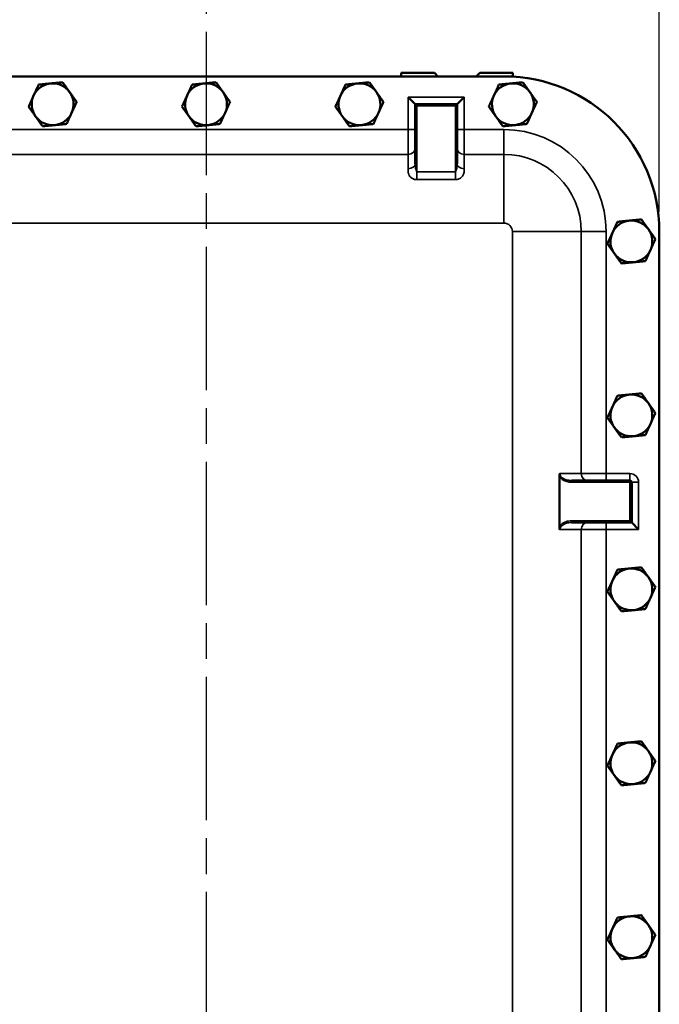
# Model space of a CAD drawing. Units: inches. Extents: x 1 to 125, y 1 to 96.
# Drawn here: x 41 to 52, y 45 to 63 of the extents above; entities that cross this region are included whole.
import ezdxf

# ---------------------------------------------------------------- set-up
doc = ezdxf.new("R2010")
doc.units = ezdxf.units.IN
doc.header["$LTSCALE"] = 5.714286
doc.header["$MEASUREMENT"] = 0
doc.linetypes.add('CHAIN', pattern=[0.7087, 0.4724, -0.0591, 0.1181, -0.0591])
for name, color, linetype, lineweight in [('Centerline (ANSI)', 7, 'Continuous', 25), ('Dimension (ANSI)', 7, 'Continuous', 25), ('Visible (ANSI)', 7, 'Continuous', 50), ('Visible Narrow (ANSI)', 7, 'Continuous', 35)]:
    doc.layers.add(name, color=color, linetype=linetype, lineweight=lineweight)
doc.styles.add('Note Text (ANSI)', font='tahoma.ttf')
doc.dimstyles.new('Default (ANSI)', dxfattribs={"dimscale": 5.714286, "dimtxt": 0.12, "dimasz": 0.098425, "dimexe": 0.125, "dimexo": 0.0625, "dimgap": 0.031496, "dimtad": 0, "dimtih": 1, "dimtoh": 1, "dimrnd": 1e-08, "dimzin": 4, "dimdsep": 46, "dimtxsty": 'Note Text (ANSI)', "dimcen": 0.09, "dimdle": 0.393701, "dimclrd": 256, "dimclre": 256, "dimclrt": 256, "dimadec": 0, "dimazin": 1, "dimtfac": 1, "dimtofl": 0, "dimtmove": 0, "dimatfit": 3, "dimfxl": 1, "dimtolj": 1, "dimtzin": 4, "dimlwd": -1, "dimlwe": -1, "dimarcsym": 0})

# ---------------------------------------------------------------- blocks, each defined once
blk = doc.blocks.new('*D17')
at = {"layer": 'Defpoints', "color": 0, "transparency": 16777216}
for p in [(52.411, 66.404), (36.161, 59.215), (52.411, 59.215)]:
    blk.add_point(p, dxfattribs=at)
at = {"layer": 'Dimension (ANSI)', "transparency": 16777216}
for p, q in [((36.161, 59.572), (36.161, 67.118)), ((52.411, 59.572), (52.411, 67.118)), ((36.724, 66.404), (45.207, 66.404)), ((51.849, 66.404), (48.533, 66.404))]:
    blk.add_line(p, q, dxfattribs=at)
for points in [[(36.724, 66.498), (36.724, 66.31), (36.161, 66.404)], [(51.849, 66.498), (51.849, 66.31), (52.411, 66.404)]]:
    blk.add_solid(points, dxfattribs=at)
at = {"layer": 'Dimension (ANSI)', "transparency": 16777216, "attachment_point": 2, "style": 'Note Text (ANSI)'}
for s, insert, char_height in [('\\A1; 16.25"', (46.87, 67.298), 0.68571), ('\\A1;[413]', (46.87, 66.224), 0.6857)]:
    blk.add_mtext(s, dxfattribs=dict(at, insert=insert, char_height=char_height))
blk = doc.blocks.new('*D18')
at = {"layer": 'Defpoints', "color": 0, "transparency": 16777216}
for p in [(44.286, 64.592), (44.286, 64.288), (36.161, 59.215)]:
    blk.add_point(p, dxfattribs=at)
at = {"layer": 'Dimension (ANSI)', "transparency": 16777216}
for p, q in [((36.161, 59.572), (36.161, 65.306)), ((36.724, 64.592), (38.818, 64.592)), ((43.724, 64.592), (41.629, 64.592))]:
    blk.add_line(p, q, dxfattribs=at)
for points in [[(36.724, 64.686), (36.724, 64.498), (36.161, 64.592)], [(43.724, 64.686), (43.724, 64.498), (44.286, 64.592)]]:
    blk.add_solid(points, dxfattribs=at)
at = {"layer": 'Dimension (ANSI)', "transparency": 16777216, "attachment_point": 2, "style": 'Note Text (ANSI)'}
for s, insert, char_height in [('\\A1; \\fTahoma|b0|i0;\\H0.6857;8.13"', (40.224, 65.489), 0.68571), ('\\A1;[206]', (40.224, 64.412), 0.6857)]:
    blk.add_mtext(s, dxfattribs=dict(at, insert=insert, char_height=char_height))

msp = doc.modelspace()

# ---------------------------------------------------------------- linework, layer by layer
at = {"layer": 'Centerline (ANSI)', "linetype": 'CHAIN', "ltscale": 0.952448}
msp.add_line((44.286, 82.081), (44.286, 8.856), dxfattribs=at)
at = {"layer": 'Visible (ANSI)'}
for p, q in [((49.631, 61.995), (38.941, 61.995)), ((47.786, 62.057), (48.38, 62.057)), ((47.786, 61.995), (47.786, 62.057)), ((48.38, 62.057), (48.443, 61.995)), ((49.13, 61.995), (49.193, 62.057)), ((49.193, 62.057), (49.786, 62.057)), ((49.786, 62.057), (49.786, 61.99)), ((47.911, 61.62), (48.036, 61.495)), ((48.036, 61.495), (48.036, 60.428)), ((48.036, 61.495), (48.067, 61.464)), ((48.786, 61.495), (48.036, 61.495)), ((48.786, 61.495), (48.755, 61.464)), ((48.786, 61.495), (48.911, 61.62)), ((48.786, 60.428), (48.786, 61.495)), ((52.411, 30.775), (52.411, 59.215)), ((50.62, 53.914), (50.62, 54.825)), ((51.885, 54.745), (50.844, 54.745)), ((51.916, 53.995), (51.916, 54.714)), ((50.844, 53.995), (51.916, 53.995)), ((51.885, 54.026), (51.916, 53.995)), ((52.041, 53.87), (51.916, 53.995))]:
    msp.add_line(p, q, dxfattribs=at)
for centre, radius, start, end in [((49.631, 59.215), 2.78, 0, 90), ((41.536, 61.495), 0.375, 95.4797, 155.4797), ((41.536, 61.495), 0.375, 35.4797, 95.4797), ((44.286, 61.495), 0.375, 95.4797, 155.4797), ((44.286, 61.495), 0.375, 35.4797, 95.4797), ((47.036, 61.495), 0.375, 95.4797, 155.4797), ((47.036, 61.495), 0.375, 35.4797, 95.4797), ((49.786, 61.495), 0.375, 95.4797, 155.4797), ((49.786, 61.495), 0.375, 35.4797, 95.4797), ((41.536, 61.495), 0.375, 155.4797, 215.4797), ((41.536, 61.495), 0.375, 335.4797, 35.4797), ((44.286, 61.495), 0.375, 155.4797, 215.4797), ((44.286, 61.495), 0.375, 335.4797, 35.4797), ((47.036, 61.495), 0.375, 155.4797, 215.4797), ((47.036, 61.495), 0.375, 335.4797, 35.4797), ((49.786, 61.495), 0.375, 155.4797, 215.4797), ((49.786, 61.495), 0.375, 335.4797, 35.4797), ((41.536, 61.495), 0.375, 275.4797, 335.4797), ((44.286, 61.495), 0.375, 275.4797, 335.4797), ((47.036, 61.495), 0.375, 275.4797, 335.4797), ((49.786, 61.495), 0.375, 275.4797, 335.4797), ((41.536, 61.495), 0.375, 215.4797, 275.4797), ((44.286, 61.495), 0.375, 215.4797, 275.4797), ((47.036, 61.495), 0.375, 215.4797, 275.4797), ((49.786, 61.495), 0.375, 215.4797, 275.4797), ((51.911, 59.035), 0.375, 95.4797, 155.4797), ((51.911, 59.035), 0.375, 35.4797, 95.4797), ((51.911, 59.035), 0.375, 155.4797, 215.4797), ((51.911, 59.035), 0.375, 335.4797, 35.4797), ((51.911, 59.035), 0.375, 215.4797, 275.4797), ((51.911, 59.035), 0.375, 275.4797, 335.4797), ((51.911, 55.915), 0.375, 95.4797, 155.4797), ((51.911, 55.915), 0.375, 35.4797, 95.4797), ((51.911, 55.915), 0.375, 155.4797, 215.4797), ((51.911, 55.915), 0.375, 335.4797, 35.4797), ((51.911, 55.915), 0.375, 215.4797, 275.4797), ((51.911, 55.915), 0.375, 275.4797, 335.4797), ((51.885, 54.714), 0.031, 0, 90), ((51.911, 52.795), 0.375, 95.4797, 155.4797), ((51.911, 52.795), 0.375, 35.4797, 95.4797), ((51.911, 52.795), 0.375, 335.4797, 35.4797), ((51.911, 52.795), 0.375, 155.4797, 215.4797), ((51.911, 52.795), 0.375, 275.4797, 335.4797), ((51.911, 52.795), 0.375, 215.4797, 275.4797), ((51.911, 49.675), 0.375, 95.4797, 155.4797), ((51.911, 49.675), 0.375, 35.4797, 95.4797), ((51.911, 49.675), 0.375, 155.4797, 215.4797), ((51.911, 49.675), 0.375, 335.4797, 35.4797), ((51.911, 49.675), 0.375, 215.4797, 275.4797), ((51.911, 49.675), 0.375, 275.4797, 335.4797), ((51.911, 46.555), 0.375, 95.4797, 155.4797), ((51.911, 46.555), 0.375, 35.4797, 95.4797), ((51.911, 46.555), 0.375, 155.4797, 215.4797), ((51.911, 46.555), 0.375, 335.4797, 35.4797), ((51.911, 46.555), 0.375, 215.4797, 275.4797), ((51.911, 46.555), 0.375, 275.4797, 335.4797)]:
    msp.add_arc(centre, radius, start, end, dxfattribs=at)
for points, weights in [([(41.285, 61.847), (41.237, 61.742), (41.195, 61.65)], [1.34434158794, 1.44832677165, 1.44832677165]), ([(41.5, 61.868), (41.4, 61.858), (41.285, 61.847)], [1.44832677165, 1.44832677165, 1.34434158794]), ([(41.716, 61.889), (41.6, 61.877), (41.5, 61.868)], [1.34434158794, 1.44832677165, 1.44832677165]), ([(41.716, 61.889), (41.783, 61.794), (41.842, 61.712)], [1.34434158794, 1.44832677165, 1.44832677165]), ([(44.035, 61.847), (43.987, 61.742), (43.945, 61.65)], [1.34434158794, 1.44832677165, 1.44832677165]), ([(44.25, 61.868), (44.15, 61.858), (44.035, 61.847)], [1.44832677165, 1.44832677165, 1.34434158794]), ([(44.466, 61.889), (44.35, 61.877), (44.25, 61.868)], [1.34434158794, 1.44832677165, 1.44832677165]), ([(44.466, 61.889), (44.533, 61.794), (44.592, 61.712)], [1.34434158794, 1.44832677165, 1.44832677165]), ([(46.785, 61.847), (46.737, 61.742), (46.695, 61.65)], [1.34434158794, 1.44832677165, 1.44832677165]), ([(47, 61.868), (46.9, 61.858), (46.785, 61.847)], [1.44832677165, 1.44832677165, 1.34434158794]), ([(47.216, 61.889), (47.1, 61.877), (47, 61.868)], [1.34434158794, 1.44832677165, 1.44832677165]), ([(47.216, 61.889), (47.283, 61.794), (47.342, 61.712)], [1.34434158794, 1.44832677165, 1.44832677165]), ([(49.535, 61.847), (49.487, 61.742), (49.445, 61.65)], [1.34434158794, 1.44832677165, 1.44832677165]), ([(49.75, 61.868), (49.65, 61.858), (49.535, 61.847)], [1.44832677165, 1.44832677165, 1.34434158794]), ([(49.966, 61.889), (49.85, 61.877), (49.75, 61.868)], [1.34434158794, 1.44832677165, 1.44832677165]), ([(49.966, 61.889), (50.033, 61.794), (50.092, 61.712)], [1.34434158794, 1.44832677165, 1.44832677165]), ([(41.195, 61.65), (41.153, 61.559), (41.105, 61.453)], [1.44832677165, 1.44832677165, 1.34434158794]), ([(41.842, 61.712), (41.9, 61.63), (41.967, 61.536)], [1.44832677165, 1.44832677165, 1.34434158794]), ([(43.945, 61.65), (43.903, 61.559), (43.855, 61.453)], [1.44832677165, 1.44832677165, 1.34434158794]), ([(44.592, 61.712), (44.65, 61.63), (44.717, 61.536)], [1.44832677165, 1.44832677165, 1.34434158794]), ([(46.695, 61.65), (46.653, 61.559), (46.605, 61.453)], [1.44832677165, 1.44832677165, 1.34434158794]), ([(47.342, 61.712), (47.4, 61.63), (47.467, 61.536)], [1.44832677165, 1.44832677165, 1.34434158794]), ([(49.445, 61.65), (49.403, 61.559), (49.355, 61.453)], [1.44832677165, 1.44832677165, 1.34434158794]), ([(50.092, 61.712), (50.15, 61.63), (50.217, 61.536)], [1.44832677165, 1.44832677165, 1.34434158794]), ([(41.967, 61.536), (41.919, 61.43), (41.877, 61.339)], [1.34434158794, 1.44832677165, 1.44832677165]), ([(44.717, 61.536), (44.669, 61.43), (44.627, 61.339)], [1.34434158794, 1.44832677165, 1.44832677165]), ([(47.467, 61.536), (47.419, 61.43), (47.377, 61.339)], [1.34434158794, 1.44832677165, 1.44832677165]), ([(50.217, 61.536), (50.169, 61.43), (50.127, 61.339)], [1.34434158794, 1.44832677165, 1.44832677165]), ([(41.105, 61.453), (41.173, 61.359), (41.231, 61.277)], [1.34434158794, 1.44832677165, 1.44832677165]), ([(41.877, 61.339), (41.836, 61.247), (41.788, 61.142)], [1.44832677165, 1.44832677165, 1.34434158794]), ([(43.855, 61.453), (43.923, 61.359), (43.981, 61.277)], [1.34434158794, 1.44832677165, 1.44832677165]), ([(44.627, 61.339), (44.586, 61.247), (44.538, 61.142)], [1.44832677165, 1.44832677165, 1.34434158794]), ([(46.605, 61.453), (46.673, 61.359), (46.731, 61.277)], [1.34434158794, 1.44832677165, 1.44832677165]), ([(47.377, 61.339), (47.336, 61.247), (47.288, 61.142)], [1.44832677165, 1.44832677165, 1.34434158794]), ([(49.355, 61.453), (49.423, 61.359), (49.481, 61.277)], [1.34434158794, 1.44832677165, 1.44832677165]), ([(50.127, 61.339), (50.086, 61.247), (50.038, 61.142)], [1.44832677165, 1.44832677165, 1.34434158794]), ([(41.231, 61.277), (41.289, 61.195), (41.357, 61.101)], [1.44832677165, 1.44832677165, 1.34434158794]), ([(41.572, 61.121), (41.472, 61.112), (41.357, 61.101)], [1.44832677165, 1.44832677165, 1.34434158794]), ([(41.788, 61.142), (41.672, 61.131), (41.572, 61.121)], [1.34434158794, 1.44832677165, 1.44832677165]), ([(43.981, 61.277), (44.039, 61.195), (44.107, 61.101)], [1.44832677165, 1.44832677165, 1.34434158794]), ([(44.322, 61.121), (44.222, 61.112), (44.107, 61.101)], [1.44832677165, 1.44832677165, 1.34434158794]), ([(44.538, 61.142), (44.422, 61.131), (44.322, 61.121)], [1.34434158794, 1.44832677165, 1.44832677165]), ([(46.731, 61.277), (46.789, 61.195), (46.857, 61.101)], [1.44832677165, 1.44832677165, 1.34434158794]), ([(47.072, 61.121), (46.972, 61.112), (46.857, 61.101)], [1.44832677165, 1.44832677165, 1.34434158794]), ([(47.288, 61.142), (47.172, 61.131), (47.072, 61.121)], [1.34434158794, 1.44832677165, 1.44832677165]), ([(49.481, 61.277), (49.539, 61.195), (49.607, 61.101)], [1.44832677165, 1.44832677165, 1.34434158794]), ([(49.822, 61.121), (49.722, 61.112), (49.607, 61.101)], [1.44832677165, 1.44832677165, 1.34434158794]), ([(50.038, 61.142), (49.922, 61.131), (49.822, 61.121)], [1.34434158794, 1.44832677165, 1.44832677165]), ([(51.66, 59.387), (51.612, 59.282), (51.57, 59.19)], [1.34434158794, 1.44832677165, 1.44832677165]), ([(51.875, 59.408), (51.775, 59.398), (51.66, 59.387)], [1.44832677165, 1.44832677165, 1.34434158794]), ([(52.091, 59.429), (51.975, 59.417), (51.875, 59.408)], [1.34434158794, 1.44832677165, 1.44832677165]), ([(52.091, 59.429), (52.158, 59.334), (52.217, 59.252)], [1.34434158794, 1.44832677165, 1.44832677165]), ([(51.57, 59.19), (51.528, 59.099), (51.48, 58.993)], [1.44832677165, 1.44832677165, 1.34434158794]), ([(52.217, 59.252), (52.275, 59.17), (52.342, 59.076)], [1.44832677165, 1.44832677165, 1.34434158794]), ([(51.48, 58.993), (51.548, 58.899), (51.606, 58.817)], [1.34434158794, 1.44832677165, 1.44832677165]), ([(52.342, 59.076), (52.294, 58.97), (52.252, 58.879)], [1.34434158794, 1.44832677165, 1.44832677165]), ([(51.606, 58.817), (51.664, 58.735), (51.732, 58.641)], [1.44832677165, 1.44832677165, 1.34434158794]), ([(52.252, 58.879), (52.211, 58.787), (52.163, 58.682)], [1.44832677165, 1.44832677165, 1.34434158794]), ([(51.947, 58.661), (51.847, 58.652), (51.732, 58.641)], [1.44832677165, 1.44832677165, 1.34434158794]), ([(52.163, 58.682), (52.047, 58.671), (51.947, 58.661)], [1.34434158794, 1.44832677165, 1.44832677165]), ([(51.66, 56.267), (51.612, 56.162), (51.57, 56.07)], [1.34434158794, 1.44832677165, 1.44832677165]), ([(51.875, 56.288), (51.775, 56.278), (51.66, 56.267)], [1.44832677165, 1.44832677165, 1.34434158794]), ([(52.091, 56.309), (51.975, 56.297), (51.875, 56.288)], [1.34434158794, 1.44832677165, 1.44832677165]), ([(52.091, 56.309), (52.158, 56.214), (52.217, 56.132)], [1.34434158794, 1.44832677165, 1.44832677165]), ([(51.57, 56.07), (51.528, 55.979), (51.48, 55.873)], [1.44832677165, 1.44832677165, 1.34434158794]), ([(52.217, 56.132), (52.275, 56.05), (52.342, 55.956)], [1.44832677165, 1.44832677165, 1.34434158794]), ([(51.48, 55.873), (51.548, 55.779), (51.606, 55.697)], [1.34434158794, 1.44832677165, 1.44832677165]), ([(52.342, 55.956), (52.294, 55.85), (52.252, 55.759)], [1.34434158794, 1.44832677165, 1.44832677165]), ([(51.606, 55.697), (51.664, 55.615), (51.732, 55.521)], [1.44832677165, 1.44832677165, 1.34434158794]), ([(52.252, 55.759), (52.211, 55.667), (52.163, 55.562)], [1.44832677165, 1.44832677165, 1.34434158794]), ([(51.947, 55.541), (51.847, 55.532), (51.732, 55.521)], [1.44832677165, 1.44832677165, 1.34434158794]), ([(52.163, 55.562), (52.047, 55.551), (51.947, 55.541)], [1.34434158794, 1.44832677165, 1.44832677165]), ([(51.875, 53.168), (51.775, 53.158), (51.66, 53.147)], [1.44832677165, 1.44832677165, 1.34434158794]), ([(52.091, 53.189), (51.975, 53.177), (51.875, 53.168)], [1.34434158794, 1.44832677165, 1.44832677165]), ([(52.091, 53.189), (52.158, 53.094), (52.217, 53.012)], [1.34434158794, 1.44832677165, 1.44832677165]), ([(51.66, 53.147), (51.612, 53.042), (51.57, 52.95)], [1.34434158794, 1.44832677165, 1.44832677165]), ([(52.217, 53.012), (52.275, 52.93), (52.342, 52.836)], [1.44832677165, 1.44832677165, 1.34434158794]), ([(51.57, 52.95), (51.528, 52.859), (51.48, 52.753)], [1.44832677165, 1.44832677165, 1.34434158794]), ([(52.342, 52.836), (52.294, 52.73), (52.252, 52.639)], [1.34434158794, 1.44832677165, 1.44832677165]), ([(51.48, 52.753), (51.548, 52.659), (51.606, 52.577)], [1.34434158794, 1.44832677165, 1.44832677165]), ([(52.252, 52.639), (52.211, 52.547), (52.163, 52.442)], [1.44832677165, 1.44832677165, 1.34434158794]), ([(51.606, 52.577), (51.664, 52.495), (51.732, 52.401)], [1.44832677165, 1.44832677165, 1.34434158794]), ([(51.947, 52.421), (51.847, 52.412), (51.732, 52.401)], [1.44832677165, 1.44832677165, 1.34434158794]), ([(52.163, 52.442), (52.047, 52.431), (51.947, 52.421)], [1.34434158794, 1.44832677165, 1.44832677165]), ([(51.66, 50.027), (51.612, 49.922), (51.57, 49.83)], [1.34434158794, 1.44832677165, 1.44832677165]), ([(51.875, 50.048), (51.775, 50.038), (51.66, 50.027)], [1.44832677165, 1.44832677165, 1.34434158794]), ([(52.091, 50.069), (51.975, 50.057), (51.875, 50.048)], [1.34434158794, 1.44832677165, 1.44832677165]), ([(52.091, 50.069), (52.158, 49.974), (52.217, 49.892)], [1.34434158794, 1.44832677165, 1.44832677165]), ([(51.57, 49.83), (51.528, 49.739), (51.48, 49.633)], [1.44832677165, 1.44832677165, 1.34434158794]), ([(52.217, 49.892), (52.275, 49.81), (52.342, 49.716)], [1.44832677165, 1.44832677165, 1.34434158794]), ([(51.48, 49.633), (51.548, 49.539), (51.606, 49.457)], [1.34434158794, 1.44832677165, 1.44832677165]), ([(52.342, 49.716), (52.294, 49.61), (52.252, 49.519)], [1.34434158794, 1.44832677165, 1.44832677165]), ([(51.606, 49.457), (51.664, 49.375), (51.732, 49.281)], [1.44832677165, 1.44832677165, 1.34434158794]), ([(52.252, 49.519), (52.211, 49.427), (52.163, 49.322)], [1.44832677165, 1.44832677165, 1.34434158794]), ([(51.947, 49.301), (51.847, 49.292), (51.732, 49.281)], [1.44832677165, 1.44832677165, 1.34434158794]), ([(52.163, 49.322), (52.047, 49.311), (51.947, 49.301)], [1.34434158794, 1.44832677165, 1.44832677165]), ([(51.66, 46.907), (51.612, 46.802), (51.57, 46.71)], [1.34434158794, 1.44832677165, 1.44832677165]), ([(51.875, 46.928), (51.775, 46.918), (51.66, 46.907)], [1.44832677165, 1.44832677165, 1.34434158794]), ([(52.091, 46.949), (51.975, 46.937), (51.875, 46.928)], [1.34434158794, 1.44832677165, 1.44832677165]), ([(52.091, 46.949), (52.158, 46.854), (52.217, 46.772)], [1.34434158794, 1.44832677165, 1.44832677165]), ([(51.57, 46.71), (51.528, 46.619), (51.48, 46.513)], [1.44832677165, 1.44832677165, 1.34434158794]), ([(52.217, 46.772), (52.275, 46.69), (52.342, 46.596)], [1.44832677165, 1.44832677165, 1.34434158794]), ([(51.48, 46.513), (51.548, 46.419), (51.606, 46.337)], [1.34434158794, 1.44832677165, 1.44832677165]), ([(52.342, 46.596), (52.294, 46.49), (52.252, 46.399)], [1.34434158794, 1.44832677165, 1.44832677165]), ([(51.606, 46.337), (51.664, 46.255), (51.732, 46.161)], [1.44832677165, 1.44832677165, 1.34434158794]), ([(52.252, 46.399), (52.211, 46.307), (52.163, 46.202)], [1.44832677165, 1.44832677165, 1.34434158794]), ([(51.947, 46.181), (51.847, 46.172), (51.732, 46.161)], [1.44832677165, 1.44832677165, 1.34434158794]), ([(52.163, 46.202), (52.047, 46.191), (51.947, 46.181)], [1.34434158794, 1.44832677165, 1.44832677165])]:
    msp.add_rational_spline(points, weights, degree=2, dxfattribs=at)
for points, knots in [([(50.62, 54.825), (50.62, 54.827), (50.62, 54.83), (50.621, 54.842), (50.623, 54.855), (50.628, 54.869), (50.629, 54.869), (50.629, 54.87)], [0, 0, 0, 0, 0.01912581, 0.01912581, 0.09481749, 0.09481749, 0.09514878, 0.09514878, 0.09514878, 0.09514878]), ([(50.629, 53.87), (50.629, 53.87), (50.628, 53.87), (50.626, 53.876), (50.624, 53.883), (50.621, 53.898), (50.62, 53.906), (50.62, 53.914)], [-0.0005368, -0.0005368, -0.0005368, -0.0005368, 0, 0, 0.0571475, 0.0571475, 0.1181198, 0.1181198, 0.1181198, 0.1181198])]:
    msp.add_open_spline(points, degree=3, knots=knots, dxfattribs=at)
at = {"layer": 'Visible Narrow (ANSI)'}
for p, q in [((47.911, 61.62), (47.911, 61.042)), ((48.911, 61.62), (47.911, 61.62)), ((48.067, 60.284), (48.067, 61.464)), ((48.067, 61.464), (48.755, 61.464)), ((48.755, 61.464), (48.755, 60.284)), ((48.911, 61.042), (48.911, 61.62)), ((47.911, 61.042), (40.661, 61.042)), ((48.036, 61.042), (47.911, 61.042)), ((47.911, 61.042), (47.911, 60.595)), ((48.786, 61.042), (48.911, 61.042)), ((49.626, 61.042), (48.911, 61.042)), ((48.911, 60.595), (48.911, 61.042)), ((49.626, 61.042), (49.626, 60.595)), ((47.911, 60.595), (40.661, 60.595)), ((47.911, 60.339), (47.911, 60.595)), ((49.626, 60.595), (48.911, 60.595)), ((48.911, 60.595), (48.911, 60.339)), ((49.626, 59.362), (49.626, 60.595)), ((48.067, 60.284), (48.067, 60.143)), ((48.755, 60.284), (48.067, 60.284)), ((48.755, 60.143), (48.755, 60.284)), ((48.067, 60.143), (48.755, 60.143)), ((38.946, 59.362), (49.626, 59.362)), ((49.779, 59.21), (51.012, 59.21)), ((49.779, 59.21), (49.779, 30.78)), ((51.012, 54.87), (51.012, 59.21)), ((51.459, 59.21), (51.012, 59.21)), ((51.459, 54.87), (51.459, 59.21)), ((50.629, 54.87), (51.012, 54.87)), ((51.459, 54.87), (51.012, 54.87)), ((51.885, 54.87), (51.459, 54.87)), ((51.459, 54.745), (51.459, 54.87)), ((51.885, 54.745), (51.885, 54.87)), ((50.844, 54.745), (50.844, 54.714)), ((50.844, 54.714), (51.885, 54.714)), ((51.885, 54.745), (51.885, 54.714)), ((51.885, 54.714), (51.885, 54.026)), ((51.916, 54.714), (51.885, 54.714)), ((52.041, 54.714), (51.916, 54.714)), ((52.041, 53.87), (52.041, 54.714)), ((51.012, 53.87), (50.629, 53.87)), ((51.885, 54.026), (50.844, 54.026)), ((50.844, 53.995), (50.844, 54.026)), ((51.012, 36.12), (51.012, 53.87)), ((51.012, 53.87), (51.459, 53.87)), ((51.459, 53.995), (51.459, 53.87)), ((51.459, 36.12), (51.459, 53.87)), ((51.459, 53.87), (52.041, 53.87))]:
    msp.add_line(p, q, dxfattribs=at)
for centre, radius in [((49.626, 59.21), 1.832), ((49.626, 59.21), 1.386), ((49.626, 59.21), 0.153), ((51.885, 54.714), 0.156)]:
    msp.add_arc(centre, radius, 0, 90, dxfattribs=at)
for centre, major_axis, ratio, start_param, end_param in [((47.911, 60.707), (0.125, 0), 0.893564, 4.712389, 6.283185), ((48.911, 60.707), (-0.125, 0), 0.893564, 0, 1.570796), ((47.911, 60.428), (0.125, 0), 0.7079, 4.712389, 6.283185), ((48.911, 60.428), (-0.125, 0), 0.7079, 0, 1.570796), ((51.124, 54.87), (0, -0.125), 0.893564, 4.712389, 6.283185), ((51.124, 53.87), (0, 0.125), 0.893564, 0, 1.570796)]:
    msp.add_ellipse(centre, major_axis=major_axis, ratio=ratio, start_param=start_param, end_param=end_param, dxfattribs=at)
for points, knots in [([(48.067, 60.284), (48.067, 60.284), (48.067, 60.284), (48.066, 60.285), (48.065, 60.285), (48.064, 60.286), (48.063, 60.287), (48.062, 60.288), (48.061, 60.29), (48.059, 60.293), (48.057, 60.296), (48.055, 60.302), (48.054, 60.306), (48.051, 60.316), (48.049, 60.323), (48.045, 60.341), (48.042, 60.353), (48.039, 60.375), (48.038, 60.385), (48.037, 60.405), (48.036, 60.416), (48.036, 60.428)], [0, 0, 0, 0, 0.0282458, 0.0282458, 0.0734391, 0.0734391, 0.1321903, 0.1321903, 0.2085669, 0.2085669, 0.3055039, 0.3055039, 0.401523, 0.401523, 0.5419354, 0.5419354, 0.7244716, 0.7244716, 0.8622358, 0.8622358, 1, 1, 1, 1]), ([(48.786, 60.428), (48.786, 60.416), (48.786, 60.405), (48.784, 60.378), (48.782, 60.362), (48.777, 60.334), (48.774, 60.322), (48.768, 60.303), (48.765, 60.296), (48.76, 60.287), (48.758, 60.284), (48.755, 60.284)], [0, 0, 0, 0, 0.1397955, 0.1397955, 0.3634683, 0.3634683, 0.5794719, 0.5794719, 0.7897429, 0.7897429, 1, 1, 1, 1]), ([(47.911, 60.339), (47.911, 60.329), (47.91, 60.317), (47.91, 60.293), (47.91, 60.28), (47.915, 60.251), (47.921, 60.234), (47.936, 60.207), (47.945, 60.196), (47.962, 60.18), (47.969, 60.174), (47.985, 60.164), (47.994, 60.159), (48.01, 60.153), (48.017, 60.15), (48.03, 60.147), (48.036, 60.146), (48.047, 60.144), (48.052, 60.144), (48.061, 60.143), (48.064, 60.143), (48.067, 60.143)], [-1, -1, -1, -1, -0.8622358, -0.8622358, -0.7244716, -0.7244716, -0.5419354, -0.5419354, -0.401523, -0.401523, -0.3055039, -0.3055039, -0.2085669, -0.2085669, -0.1321903, -0.1321903, -0.0734391, -0.0734391, -0.0282458, -0.0282458, 0, 0, 0, 0]), ([(48.755, 60.143), (48.78, 60.143), (48.801, 60.148), (48.839, 60.164), (48.857, 60.176), (48.886, 60.206), (48.897, 60.224), (48.911, 60.264), (48.913, 60.285), (48.912, 60.317), (48.911, 60.328), (48.911, 60.339)], [-1, -1, -1, -1, -0.7897429, -0.7897429, -0.5794719, -0.5794719, -0.3634683, -0.3634683, -0.1397955, -0.1397955, 0, 0, 0, 0]), ([(50.62, 54.825), (50.623, 54.818), (50.627, 54.812), (50.645, 54.786), (50.664, 54.77), (50.706, 54.744), (50.729, 54.734), (50.782, 54.718), (50.813, 54.714), (50.844, 54.714)], [0.1984909, 0.1984909, 0.1984909, 0.1984909, 0.2536189, 0.2536189, 0.4404738, 0.4404738, 0.6273287, 0.6273287, 0.8645399, 0.8645399, 0.8645399, 0.8645399]), ([(50.844, 54.745), (50.816, 54.745), (50.788, 54.748), (50.739, 54.761), (50.718, 54.769), (50.68, 54.79), (50.662, 54.803), (50.637, 54.833), (50.629, 54.849), (50.629, 54.867), (50.629, 54.868), (50.629, 54.87)], [-0.8645399, -0.8645399, -0.8645399, -0.8645399, -0.6273287, -0.6273287, -0.4404738, -0.4404738, -0.2536189, -0.2536189, -0.0909676, -0.0909676, -0.0806844, -0.0806844, -0.0806844, -0.0806844]), ([(50.844, 54.026), (50.824, 54.026), (50.804, 54.024), (50.753, 54.014), (50.722, 54.003), (50.665, 53.971), (50.639, 53.949), (50.622, 53.918), (50.621, 53.916), (50.62, 53.914)], [0, 0, 0, 0, 0.1531692, 0.1531692, 0.39824, 0.39824, 0.6486066, 0.6486066, 0.666049, 0.666049, 0.666049, 0.666049]), ([(50.629, 53.87), (50.629, 53.871), (50.629, 53.872), (50.629, 53.886), (50.634, 53.899), (50.656, 53.933), (50.681, 53.951), (50.733, 53.977), (50.761, 53.985), (50.808, 53.993), (50.826, 53.995), (50.844, 53.995)], [-0.7838555, -0.7838555, -0.7838555, -0.7838555, -0.7735723, -0.7735723, -0.6486066, -0.6486066, -0.39824, -0.39824, -0.1531692, -0.1531692, 0, 0, 0, 0])]:
    msp.add_open_spline(points, degree=3, knots=knots, dxfattribs=at)

# ---------------------------------------------------------------- dimensions: what is measured, and where the dimension line sits
at = {"layer": 'Dimension (ANSI)'}
for base, p1, p2, text, override, picture, middle in [((52.411, 66.404), (36.161, 59.215), (52.411, 59.215), ' <>"\\X[413]', {"dimgap": 0.031496, "dimtih": 0, "dimtoh": 0, "dimdec": 2, "dimpost": '\\X', "dimtol": 0, "dimlim": 0, "dimtp": 0, "dimtm": 0, "dimtdec": 2, "dimatfit": 1, "dimtvp": -0.25}, '*D17', (46.87, 66.404)), ((44.286278183, 64.592169652), (36.161278183, 59.214539606), (44.286278183, 64.288080779), ' \\fTahoma|b0|i0;\\H0.6857;<>"\\X[206]', {"dimgap": 0.031496, "dimtih": 0, "dimtoh": 0, "dimdec": 2, "dimpost": '\\X', "dimse2": 1, "dimtol": 0, "dimlim": 0, "dimtp": 0, "dimtm": 0, "dimtdec": 2, "dimatfit": 1, "dimtvp": -0.25}, '*D18', (40.223778183, 64.592169652))]:
    dim = msp.add_linear_dim(base=base, p1=p1, p2=p2, angle=180, text=text, dimstyle='Default (ANSI)', override=override, dxfattribs=at)
    dim.commit()
    dim.dimension.update_dxf_attribs({"geometry": picture, "text_midpoint": middle, "dimtype": 160})

doc.saveas('drawing.dxf')
